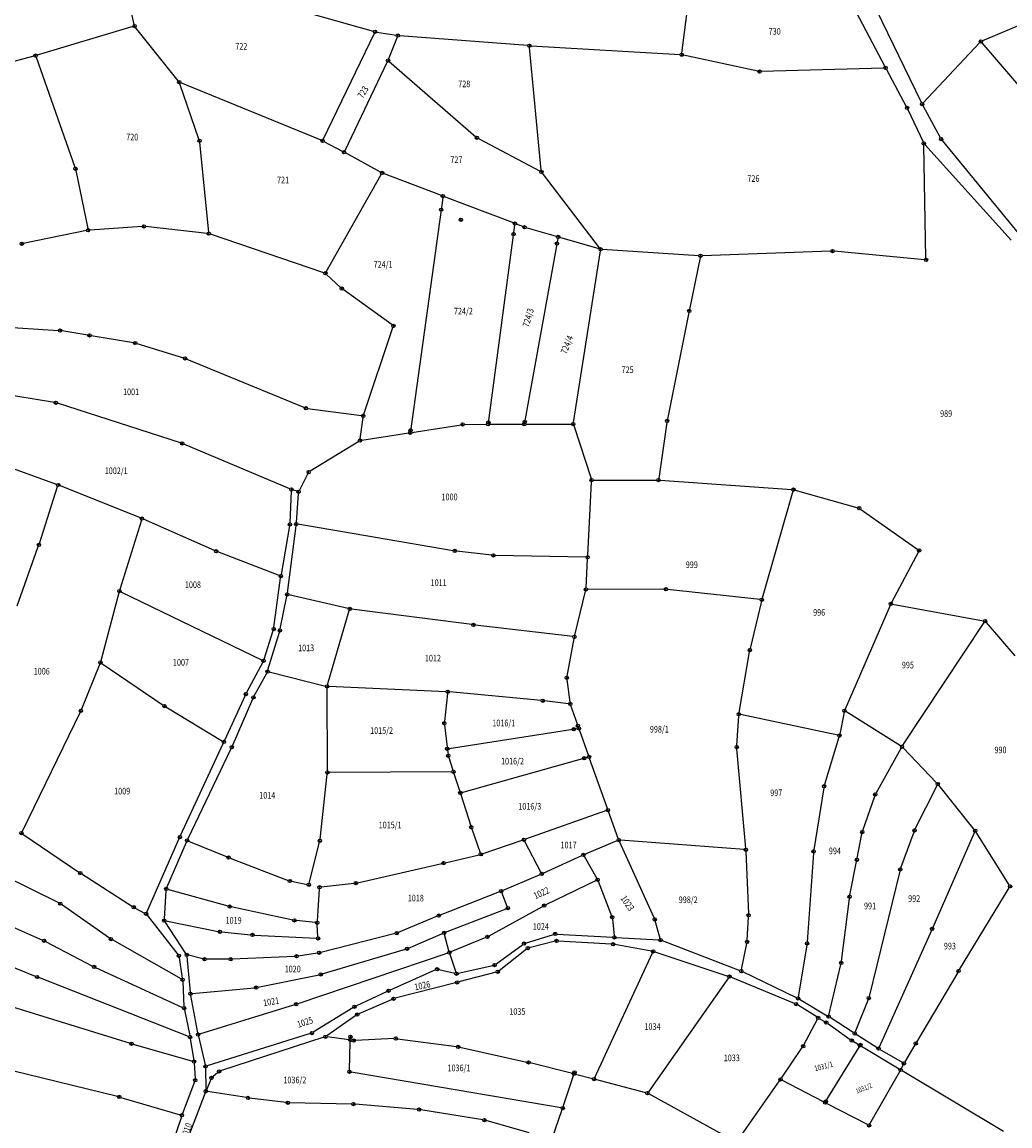
# Model space of a CAD drawing. Units: millimetres. Extents: x 7529400 to 7533157, y 4823049 to 4827451.
# Drawn here: x 7532272 to 7532570, y 4825158 to 4825491 of the extents above; entities that cross this region are included whole.
import ezdxf
from ezdxf.enums import TextEntityAlignment as Align

# ---------------------------------------------------------------- set-up
doc = ezdxf.new("R2010")
doc.units = ezdxf.units.MM
doc.header["$PDMODE"] = 32
doc.header["$PDSIZE"] = -0.1
for name, color, linetype in [('01_Parcele granice', 254, 'Continuous'), ('02_Broj parcele', 254, 'Continuous'), ('04_Katastarske_tacke', 1, 'Continuous')]:
    doc.layers.add(name, color=color, linetype=linetype)
doc.styles.add('MAPSOFT18', font='MAPC104.SHX')

# ---------------------------------------------------------------- blocks, each defined once
blk = doc.blocks.new('T1')
at = {"linetype": 'Continuous'}
blk.add_point((0, 0), dxfattribs=at)
blk.add_attdef('OZN-TAC', (0, 0), '', height=5)

msp = doc.modelspace()

# ---------------------------------------------------------------- linework, layer by layer
at = {"layer": '01_Parcele granice', "linetype": 'Continuous'}
for p, q in [((7532305.87, 4825490.28), (7532303.37, 4825501.3)), ((7532378.07, 4825488.2, 0.9), (7532340.34, 4825498.83, 1.2)), ((7532543.37, 4825466.71, -9.7), (7532528.12, 4825498.26, -0.14)), ((7532521.75, 4825497.59, -12.43), (7532532.32, 4825477.59, -11.85)), ((7532588.63, 4825496.62, -3.86), (7532561.8, 4825485.35, -5.98)), ((7532471.13, 4825481.65, 6.02), (7532472.72, 4825494.13, 1.86)), ((7532305.5, 4825489.65), (7532276.59, 4825481.03)), ((7532319.16, 4825473.27), (7532306.29, 4825489.4)), ((7532362.93, 4825455.6, 20.77), (7532378.33, 4825487.61, 1.18)), ((7532379.04, 4825487.98, 0.91), (7532384.92, 4825487, 1.01)), ((7532385.23, 4825486.45, 1.16), (7532382.64, 4825479.89, 3.06)), ((7532424.62, 4825483.91, 3.67), (7532385.91, 4825486.88, 1.05)), ((7532561, 4825484.8, -6.09), (7532543.93, 4825466.62, -9.77)), ((7532574.07, 4825470.39, -0.15), (7532561.67, 4825484.78, -5.87)), ((7532428.7, 4825446.32, 9.82), (7532425.17, 4825483.37, 3.78)), ((7532425.62, 4825483.84, 3.73), (7532470.57, 4825481.18, 6.15)), ((7532275.63, 4825480.76), (7532246.12, 4825472.86)), ((7532276.28, 4825480.42), (7532287.96, 4825447.23)), ((7532382.24, 4825478.97, 3.49), (7532369.39, 4825452.2, 20.76)), ((7532382.84, 4825479.09, 3.27), (7532408.91, 4825456.42, 8.23)), ((7532494.06, 4825476.18, 0.13), (7532471.56, 4825481.04, 6.05)), ((7532532.05, 4825477.14, -11.68), (7532495.05, 4825476.08, -0.16)), ((7532532.79, 4825476.71, -11.76), (7532538.79, 4825465.56, -9.84)), ((7532325.42, 4825455.67), (7532319.63, 4825472.41)), ((7532362.25, 4825455.34, 20.82), (7532319.93, 4825472.69, 0.23)), ((7532543.83, 4825465.82, -9.82), (7532549.05, 4825456.14, -9.26)), ((7532539.24, 4825464.67, -9.67), (7532543.85, 4825454.85, -7.63)), ((7532368.73, 4825451.98, 21.05), (7532363.15, 4825454.92, 21.05)), ((7532409.73, 4825455.86, 8.34), (7532428.31, 4825446.05, 9.86)), ((7532549.61, 4825455.31, -9.19), (7532573.97, 4825425.62, -5.07)), ((7532328.37, 4825427.67, -1.47), (7532325.63, 4825454.7, -0.03)), ((7532380.22, 4825445.74, 21.48), (7532369.61, 4825451.51, 21.07)), ((7532544.75, 4825419.75, 1.04), (7532544.07, 4825453.9, -7.42)), ((7532544.4, 4825454.03, -7.48), (7532570.45, 4825425.25, -3.08)), ((7532288.23, 4825446.27, -0.09), (7532291.86, 4825428.71, -3.47)), ((7532363.81, 4825415.65, 1.79), (7532380.41, 4825445.06, 21.21)), ((7532398.54, 4825438.68, 0.55), (7532381.13, 4825445.32, 20.95)), ((7532446.3, 4825422.87, 3.51), (7532429.05, 4825445.42, 9.79)), ((7532420.28, 4825430.39), (7532399.48, 4825438.32)), ((7532398.94, 4825438), (7532389.24, 4825367.64)), ((7532291.47, 4825428.12, -3.57), (7532272.42, 4825424.22, -3.99)), ((7532308.31, 4825429.35, -2.63), (7532292.46, 4825428.25, -3.53)), ((7532327.92, 4825427.23, -1.53), (7532309.31, 4825429.32, -2.57)), ((7532412.72, 4825370.16), (7532420.68, 4825429.71)), ((7532423.17, 4825429.29), (7532421.22, 4825430.03)), ((7532433.28, 4825426.32), (7532424.12, 4825428.97)), ((7532363.09, 4825415.37, 1.46), (7532328.89, 4825427.01, -1.46)), ((7532433.67, 4825425.69), (7532423.65, 4825370.19)), ((7532446.12, 4825422.61, 3.27), (7532434.24, 4825426.04, 0.13)), ((7532438.39, 4825370.24, 32.21), (7532446.52, 4825421.98, 3.67)), ((7532476.22, 4825420.52, 3.28), (7532447.1, 4825422.44, 3.4)), ((7532516.07, 4825421.88, 1.58), (7532477.22, 4825420.51, 3.26)), ((7532544.26, 4825419.3, 1.17), (7532517.07, 4825421.85, 1.55)), ((7532476.62, 4825420, 3.52), (7532473.42, 4825404.34, 11.32)), ((7532368.12, 4825410.93, -19.52), (7532363.92, 4825414.87, -0.18)), ((7532383.66, 4825399.65, -20.81), (7532368.89, 4825410.3, -21.19)), ((7532473.22, 4825403.36, 11.85), (7532466.76, 4825371.17, 30.82)), ((7532244.5, 4825400.53, -6.03), (7532283.02, 4825397.98, -0.83)), ((7532375.15, 4825372.69, -15.69), (7532383.91, 4825398.89, -20.71)), ((7532291.92, 4825396.56, -0.04), (7532284.01, 4825397.87, -0.72)), ((7532305.7, 4825394.27, 0.87), (7532292.9, 4825396.4, 0.03)), ((7532306.67, 4825394.04, 0.96), (7532320.77, 4825389.67, 2.84)), ((7532321.71, 4825389.33, 2.94), (7532357.21, 4825374.71, 5.96)), ((7532281.79, 4825376.24, -0.15), (7532263.2, 4825379.29, -2.03)), ((7532319.89, 4825364.05, 2.86), (7532282.76, 4825376.01, -0.06)), ((7532358.17, 4825374.45, 5.38), (7532374.49, 4825372.29, -14.98)), ((7532374.09, 4825365.26, 5.12), (7532374.93, 4825371.72, -14.12)), ((7532389.66, 4825367.22, -0.5), (7532404.48, 4825369.55, -15.54)), ((7532405.47, 4825369.63, -15), (7532412.15, 4825369.66, -1.04)), ((7532413.15, 4825369.66), (7532423.06, 4825369.7)), ((7532424.06, 4825369.7, 1.1), (7532437.81, 4825369.75, 31.38)), ((7532438.47, 4825369.28, 32.71), (7532443.71, 4825353.33, 40.43)), ((7532466.59, 4825370.19, 31.39), (7532464.11, 4825353.33, 40.83)), ((7532374.52, 4825364.84, 6.38), (7532388.68, 4825367.06, 0.22)), ((7532352.84, 4825350.19, 5.54), (7532320.83, 4825363.71, 2.94)), ((7532373.6, 4825364.5, 6.58), (7532358.94, 4825355.49, 6.04)), ((7532282.46, 4825351.53, 0.63), (7532269.44, 4825356.21, -0.85)), ((7532358.28, 4825354.79, 6), (7532355.72, 4825349.78, 5.84)), ((7532442.71, 4825330.08, 3.61), (7532443.84, 4825352.36, 39.85)), ((7532444.37, 4825352.86, 40.67), (7532463.54, 4825352.84, 41.1)), ((7532464.54, 4825352.81, 41.11), (7532504.26, 4825350.02, 41.21)), ((7532277.27, 4825333.75, 0.02), (7532282.78, 4825350.88, 0.66)), ((7532307.75, 4825341.44, 2.37), (7532283.39, 4825351.17, 0.71)), ((7532353.28, 4825349.5, 4.14), (7532352.87, 4825339.99, -23.18)), ((7532355.01, 4825349.48, 5.77), (7532353.78, 4825349.86, 5.63)), ((7532354.8, 4825340.09, -23.01), (7532355.45, 4825348.84, 4.27)), ((7532504.62, 4825349.51, 40.76), (7532495.36, 4825317.24, 10.35)), ((7532505.24, 4825349.85, 41.27), (7532524.15, 4825344.51, 43.5)), ((7532525.04, 4825344.08, 42.85), (7532542.29, 4825331.92, 12.95)), ((7532308.06, 4825340.77, 2.39), (7532301.57, 4825319.84, 1.91)), ((7532330.13, 4825331.59, 4.36), (7532308.67, 4825341.05, 2.44)), ((7532352.76, 4825339, -24.62), (7532350.21, 4825324.37, -24.52)), ((7532352.09, 4825318.85, -24.13), (7532354.7, 4825339.09, -24.55)), ((7532402.08, 4825331.55, -0.45), (7532355.25, 4825339.51, -24.31)), ((7532270.6, 4825314.89, -0.39), (7532276.95, 4825332.8, -0.01)), ((7532349.65, 4825324.06, -23.83), (7532331.06, 4825331.21, 3.71)), ((7532413.73, 4825330.19, 1.24), (7532403.07, 4825331.41, -0.14)), ((7532442.18, 4825329.59, 2.77), (7532414.73, 4825330.12, 1.33)), ((7532442.2, 4825320.36, -0.12), (7532442.65, 4825329.08, 2.64)), ((7532542.47, 4825331.19, 12.36), (7532534.34, 4825315.92, 16.42)), ((7532348.04, 4825308.4, -24.09), (7532350.05, 4825323.38, -24.51)), ((7532301.29, 4825318.88, 1.9), (7532295.81, 4825298.32, 1.9)), ((7532301.87, 4825319.14, 1.63), (7532344.45, 4825298.56, -23.95)), ((7532370.4, 4825314.11, -19.21), (7532352.52, 4825318.24, -23.99)), ((7532438.81, 4825306.05, 0.69), (7532442.05, 4825319.37, -0.25)), ((7532465.79, 4825319.91, -1.36), (7532442.67, 4825319.86, -0.3)), ((7532494.72, 4825316.81, 9.71), (7532466.79, 4825319.86, -1.19)), ((7532349.92, 4825307.97, -23.68), (7532351.93, 4825317.86, -24.1)), ((7532495.11, 4825316.27, 9.58), (7532491.74, 4825302.03, 0.32)), ((7532533.91, 4825315.02, 16.26), (7532520.34, 4825283.74, -3.12)), ((7532534.6, 4825315.39, 16.45), (7532562.1, 4825310.38, 11.43)), ((7532364.22, 4825291.08, -20.75), (7532370.75, 4825313.52, -19.11)), ((7532407.71, 4825309.23, -6.51), (7532371.39, 4825313.94, -18.91)), ((7532438.19, 4825305.62, 0.6), (7532408.71, 4825309.11, -6.22)), ((7532537.79, 4825272.84, -3.24), (7532562.31, 4825309.87, 11.18)), ((7532562.92, 4825309.91, 10.73), (7532571.57, 4825299.85, -5.33)), ((7532345.05, 4825298.82, -24.21), (7532347.82, 4825307.42, -24.09)), ((7532346.24, 4825295.56, -24.1), (7532349.68, 4825307, -23.68)), ((7532436.46, 4825293.7, 1.39), (7532438.6, 4825305.07, 0.75)), ((7532488.36, 4825282.72, -2.34), (7532491.54, 4825301.05, -0.06)), ((7532295.49, 4825297.38, 1.9), (7532289.98, 4825283.71, 1.92)), ((7532296.09, 4825297.56, 1.94), (7532314.58, 4825284.97, 3.66)), ((7532344.67, 4825297.9, -23.16), (7532339.79, 4825288.73, -1.06)), ((7532346.59, 4825294.96, -24.03), (7532363.59, 4825290.72, -20.87)), ((7532342.09, 4825287.73, -24.37), (7532345.86, 4825294.64, -24.13)), ((7532436.44, 4825292.71, 0.95), (7532437.35, 4825285.81, -5.63)), ((7532364.15, 4825265.14, -20.98), (7532364.08, 4825290.1, -20.78)), ((7532399.97, 4825289.01, -8.91), (7532364.58, 4825290.58, -20.61)), ((7532400.41, 4825288.49, -8.72), (7532399.47, 4825280, -8.38)), ((7532428.64, 4825286.35, -0.15), (7532400.97, 4825288.94, -8.59)), ((7532339.35, 4825287.84, -0.81), (7532333.15, 4825274.29, -24.87)), ((7532335.49, 4825272.71, -24.96), (7532341.65, 4825286.83, -24.4)), ((7532436.92, 4825285.37, -5.73), (7532429.64, 4825286.24, -0.37)), ((7532289.57, 4825282.8, 1.79), (7532272.06, 4825246.79, -8.23)), ((7532315.42, 4825284.43, 3), (7532332.51, 4825274.1, -24.98)), ((7532439.59, 4825279.22, -0.44), (7532437.59, 4825284.84, -5.66)), ((7532487.71, 4825272.79, -2.87), (7532488.24, 4825281.73, -2.43)), ((7532518.12, 4825275.86, -2.2), (7532488.76, 4825282.13, -2.4)), ((7532520.04, 4825282.79, -3.32), (7532518.71, 4825276.25, -2.28)), ((7532537.09, 4825272.69, -3.4), (7532520.56, 4825283.01, -3.4)), ((7532399.47, 4825279, -7.82), (7532400.3, 4825272.29, -0.54)), ((7532400.85, 4825271.87), (7532439.56, 4825277.86)), ((7532442.94, 4825269.82), (7532440.22, 4825277.47)), ((7532518.47, 4825275.28, -2.16), (7532514.13, 4825260.98, -0.84)), ((7532319.88, 4825245.6, -3.61), (7532332.73, 4825273.39, -25.33)), ((7532335.07, 4825271.8, -24.63), (7532322.05, 4825244.58, -3.41)), ((7532490.38, 4825241.85, -3.2), (7532487.72, 4825271.79, -2.9)), ((7532529.68, 4825258.45, -0.98), (7532537.27, 4825271.98, -3.32)), ((7532547.95, 4825261.53, -3.44), (7532537.86, 4825272.06, -3.4)), ((7532400.42, 4825271.29, -1.88), (7532400.56, 4825270.19, -6.08)), ((7532400.77, 4825269.21, -7.18), (7532402.03, 4825265.32, -0.78)), ((7532404.7, 4825258.59), (7532442.63, 4825269.22)), ((7532448.64, 4825253.78, -6.31), (7532443.28, 4825268.88, -0.19)), ((7532361.95, 4825244.57, -20.78), (7532364.1, 4825264.14, -20.98)), ((7532401.68, 4825264.84, -0.28), (7532364.65, 4825264.64, -20.7)), ((7532402.33, 4825264.36), (7532404.07, 4825258.94)), ((7532513.91, 4825260.01, -0.82), (7532510.92, 4825241.33, -1.48)), ((7532541.53, 4825247.63, -1.08), (7532548.08, 4825260.72, -3.36)), ((7532559.31, 4825247.48, -2.84), (7532548.61, 4825260.78, -3.42)), ((7532404.37, 4825257.98, 0.66), (7532407.39, 4825248.59, 13.78)), ((7532525.68, 4825247.14, -0.04), (7532529.28, 4825257.54, -0.86)), ((7532448.34, 4825253.14, -6.05), (7532423.91, 4825244.53, 17.09)), ((7532451.89, 4825244.74, -7.03), (7532448.98, 4825252.84, -6.53)), ((7532272.25, 4825246.06, -8.29), (7532289.2, 4825234.59, -5.33)), ((7532407.71, 4825247.64, 14.42), (7532410.25, 4825240.42, 14.08)), ((7532523.99, 4825238.82), (7532525.42, 4825246.18)), ((7532537.16, 4825235.85, -0.4), (7532541.14, 4825246.71, -0.98)), ((7532559.42, 4825246.63, -2.8), (7532546.77, 4825217.93, -1.32)), ((7532569.85, 4825230.72, -3.48), (7532559.88, 4825246.67, -2.84)), ((7532309.65, 4825222.48, -3.93), (7532319.47, 4825244.69, -3.27)), ((7532315.76, 4825229.97, -3.45), (7532321.63, 4825243.67, -3.07)), ((7532322.29, 4825243.94, -3.03), (7532333.9, 4825239.16, -2.19)), ((7532358.68, 4825231.26, -0.05), (7532361.78, 4825243.59, -19.99)), ((7532410.89, 4825240.11, 14.19), (7532422.97, 4825244.2, 17.41)), ((7532423.67, 4825243.92, 17.54), (7532428.58, 4825234.48, 17.54)), ((7532441.87, 4825239.98, -1.78), (7532451.6, 4825244.08, -6.82)), ((7532462.72, 4825220.8, -8.57), (7532452.27, 4825243.81, -7.09)), ((7532489.92, 4825241.39, -3.25), (7532452.56, 4825244.23, -7.01)), ((7532334.83, 4825238.79, -2.11), (7532352.33, 4825232.09, -0.11)), ((7532399.68, 4825237.41, 11.36), (7532409.93, 4825239.84, 13.94)), ((7532429.26, 4825234.25, 16.85), (7532440.96, 4825239.58, -0.85)), ((7532441.66, 4825239.36, -1.57), (7532445.44, 4825232.71, -1.97)), ((7532490.44, 4825240.85, -3.26), (7532491.21, 4825222.06, -5.44)), ((7532510.8, 4825240.34, -1.56), (7532508.9, 4825213.58, -4.64)), ((7532373.22, 4825231.39, 4.07), (7532398.7, 4825237.19, 11.11)), ((7532521.8, 4825227.63, -1.4), (7532523.79, 4825237.84, -0.06)), ((7532283.1, 4825225.29, -5.5), (7532266.47, 4825233.52, -7.12)), ((7532290.03, 4825234.04, -5.24), (7532305.33, 4825224.26, -4.58)), ((7532353.29, 4825231.81, 0.01), (7532358.07, 4825230.88, 0.67)), ((7532417.01, 4825229.06, 13.98), (7532428.35, 4825233.85, 17.4)), ((7532445.24, 4825232.06, -1.49), (7532430.01, 4825224.7, 15.63)), ((7532445.87, 4825231.81, -2.04), (7532449.91, 4825221.45, -2.84)), ((7532536.87, 4825234.89, -0.44), (7532527.58, 4825197.1, -4.84)), ((7532314.98, 4825220.47, -3.37), (7532315.53, 4825229.01, -3.45)), ((7532334.2, 4825224.34, -2.1), (7532316.04, 4825229.38, -3.42)), ((7532361.13, 4825219.82, 1.93), (7532361.75, 4825229.54, 1.65)), ((7532362.28, 4825230.1, 1.74), (7532372.23, 4825231.22, 3.84)), ((7532416.08, 4825228.69, 13.75), (7532398.21, 4825221.65, 10.13)), ((7532418.41, 4825224.2, 13.93), (7532416.74, 4825228.41, 13.85)), ((7532554.84, 4825205.19, -1.83), (7532569.85, 4825229.87, -3.47)), ((7532519.24, 4825207.68, -4.13), (7532521.64, 4825226.64, -1.53)), ((7532298.44, 4825214.69, -4.29), (7532283.96, 4825224.78, -5.43)), ((7532306.19, 4825223.76, -4.49), (7532309.01, 4825222.25, -4.01)), ((7532353.74, 4825220.14, 0.67), (7532335.17, 4825224.11, -1.99)), ((7532399.84, 4825216.43, 9.65), (7532418.13, 4825223.56, 13.83)), ((7532429.12, 4825224.24, 16.02), (7532412.87, 4825215.28, 11.66)), ((7532261.03, 4825221.63, -5.84), (7532278.25, 4825214.09, -5.18)), ((7532309.76, 4825221.63, -3.9), (7532319.05, 4825209.74, -2.82)), ((7532321.48, 4825210.05, -2.5), (7532315.22, 4825219.55, -3.32)), ((7532315.44, 4825219.87, -3.33), (7532331.24, 4825216.68, -2.29)), ((7532360.6, 4825219.37, 1.85), (7532354.73, 4825219.99, 0.83)), ((7532361.31, 4825215.11, 2.21), (7532361.12, 4825218.82, 1.97)), ((7532397.28, 4825221.28, 9.93), (7532385.56, 4825216.34, 7.27)), ((7532450.14, 4825220.48, -1.13), (7532450.71, 4825215.39, 16.83)), ((7532464.55, 4825214.58, -7.12), (7532463.07, 4825219.86, -8.48)), ((7532490.81, 4825214.05, -6.44), (7532491.2, 4825221.06, -5.56)), ((7532332.23, 4825216.53, -2.21), (7532341.04, 4825215.69, -1.29)), ((7532342.04, 4825215.61, -1.15), (7532360.83, 4825214.64, 2.15)), ((7532384.62, 4825216.03, 7.06), (7532362.14, 4825210.39, 2.34)), ((7532388.64, 4825211.68, 7.62), (7532398.91, 4825216.05, 9.46)), ((7532400.84, 4825210.8, 9.36), (7532399.5, 4825215.77, 9.52)), ((7532423.97, 4825213.2, 13.65), (7532432.4, 4825215.8, 15.65)), ((7532433.38, 4825215.92, 15.84), (7532450.26, 4825214.92, 18.5)), ((7532546.37, 4825217.01, -1.37), (7532530.63, 4825181.81, -6.43)), ((7532279.15, 4825213.66, -5.12), (7532293.32, 4825206.21, -3.94)), ((7532320.04, 4825202.35, -3.67), (7532299.28, 4825214.15, -4.25)), ((7532411.97, 4825214.85, 11.45), (7532401.43, 4825210.51, 9.43)), ((7532415.01, 4825206.83, 11.25), (7532423.09, 4825212.75, 13.43)), ((7532432.84, 4825213.72, 15.3), (7532425.07, 4825211.77, 13.64)), ((7532449.87, 4825212.86, 17.79), (7532433.82, 4825213.81, 15.47)), ((7532461.98, 4825210.77, -8.96), (7532450.86, 4825212.74, 16.72)), ((7532451.26, 4825214.86, 17.66), (7532464.19, 4825214.13, -6.08)), ((7532465.16, 4825213.92, -7), (7532488.57, 4825204.89, -7.1)), ((7532489.14, 4825205.2, -7.07), (7532490.68, 4825213.06, -6.53)), ((7532508.78, 4825212.59, -4.76), (7532506.22, 4825196.97, -6.56)), ((7532319.44, 4825208.86, -2.84), (7532320.39, 4825202.59, -3.6)), ((7532321.8, 4825209.13, -2.44), (7532322.8, 4825198.41, -2.04)), ((7532326.6, 4825208.44, -2.19), (7532322.24, 4825209.51, -2.43)), ((7532354.35, 4825209.18, 1.08), (7532335.48, 4825208.32, -1.3)), ((7532400.5, 4825210.16, 9.26), (7532355.22, 4825194.88, 1.14)), ((7532361.17, 4825210.19, 2.16), (7532355.34, 4825209.28, 1.22)), ((7532362.63, 4825203.87, 2.24), (7532387.7, 4825211.34, 7.44)), ((7532401.13, 4825209.85, 9.36), (7532402.94, 4825204.42, 9.62)), ((7532424.2, 4825211.34, 13.44), (7532415.94, 4825204.86, 11.24)), ((7532444.81, 4825172.61, -18.1), (7532462.26, 4825210.23, -10.2)), ((7532462.94, 4825210.52, -10.07), (7532484.99, 4825203.24, -8.53)), ((7532276.13, 4825203.13, -5.1), (7532267.48, 4825206.58, -5.92)), ((7532294.21, 4825205.77, -3.87), (7532320.47, 4825193.77, -1.99)), ((7532334.48, 4825208.3, -1.41), (7532327.59, 4825208.32, -2.11)), ((7532396.81, 4825205.1, 8.65), (7532383.07, 4825199, 5.45)), ((7532397.76, 4825205.19, 8.83), (7532402.61, 4825204.06, 9.57)), ((7532403.59, 4825204.06, 9.7), (7532414.12, 4825206.42, 11.08)), ((7532515.48, 4825191.48, -6.45), (7532519.07, 4825206.69, -4.27)), ((7532322.26, 4825185.02, -1.42), (7532277.06, 4825202.77, -5.02)), ((7532343.18, 4825199.86, -0.59), (7532361.66, 4825203.63, 2.07)), ((7532415.07, 4825204.42, 11.06), (7532403.79, 4825201.45, 9.32)), ((7532485.17, 4825202.67, -8.6), (7532461, 4825168.32, -16.6)), ((7532505.11, 4825194.96, -6.94), (7532485.92, 4825202.89, -8.46)), ((7532505.69, 4825196.7, -6.63), (7532489.49, 4825204.49, -7.09)), ((7532554.33, 4825204.33, -1.76), (7532541.9, 4825183.33, -0.04)), ((7532252.22, 4825199.23, -6.51), (7532304.62, 4825182.97, -0.65)), ((7532320.5, 4825201.6, -3.56), (7532320.89, 4825194.06, -2.06)), ((7532323.35, 4825197.96, -1.99), (7532342.19, 4825199.71, -0.69)), ((7532382.16, 4825198.59, 5.23), (7532372.75, 4825194.17, 2.85)), ((7532402.83, 4825201.2, 9.15), (7532384.62, 4825196.52, 5.63)), ((7532325.04, 4825186.09, -1.48), (7532322.94, 4825197.42, -2)), ((7532383.68, 4825196.2, 5.46), (7532373.61, 4825191.81, 3.62)), ((7532506.57, 4825196.22, -6.62), (7532514.94, 4825191.25, -6.52)), ((7532527.28, 4825196.14, -4.97), (7532523.42, 4825186.38, -6.43)), ((7532321.02, 4825193.07, -1.93), (7532322.63, 4825185.33, -1.41)), ((7532354.27, 4825194.57, 1.02), (7532325.61, 4825185.75, -1.42)), ((7532371.87, 4825193.7, 2.7), (7532359.9, 4825186.31, 1.48)), ((7532511.8, 4825190.89, -7.09), (7532505.99, 4825194.51, -6.91)), ((7532372.74, 4825191.32, 3.49), (7532364, 4825185.24, 2.31)), ((7532507.94, 4825182.52, -8.62), (7532511.99, 4825190.19, -7.18)), ((7532514.23, 4825189.44, -7.59), (7532512.65, 4825190.38, -7.21)), ((7532521.92, 4825184.04, -7.04), (7532515.07, 4825188.9, -7.66)), ((7532522.82, 4825186.18, -6.5), (7532515.79, 4825190.72, -6.52)), ((7532325.25, 4825185.11, -1.43), (7532327.29, 4825176.47, -0.89)), ((7532358.99, 4825185.9, 1.41), (7532327.89, 4825176.13, -0.83)), ((7532530.01, 4825181.62, -6.5), (7532523.66, 4825185.64, -6.5)), ((7532305.58, 4825182.68, -0.61), (7532323.48, 4825177.56, -0.85)), ((7532322.81, 4825184.35, -1.35), (7532323.88, 4825177.91, -0.89)), ((7532363.11, 4825184.79, 2.22), (7532331.95, 4825174.62, -0.42)), ((7532370.58, 4825183.98, 0.15), (7532364.09, 4825184.88, 2.11)), ((7532370.82, 4825174.85), (7532371.07, 4825183.41)), ((7532371.64, 4825183.83, 1.5), (7532371.57, 4825183.84, 1.34)), ((7532384.26, 4825184.37, 4.3), (7532372.63, 4825183.79, 2.9)), ((7532385.26, 4825184.33, 4.43), (7532403.08, 4825181.94, 7.07)), ((7532404.07, 4825181.76, 7.18), (7532424.36, 4825177.3, 8.8)), ((7532514.56, 4825165.5), (7532524.57, 4825181.82)), ((7532524.4, 4825182.51, -1.2), (7532522.76, 4825183.49, -5.8)), ((7532536.67, 4825175.16, -6.56), (7532525.26, 4825181.99, -0.24)), ((7532541.4, 4825182.47, -0.46), (7532538.35, 4825177.32, -5.94)), ((7532300.87, 4825166.91, -2.39), (7532253.08, 4825178.51, -5.63)), ((7532501.14, 4825172.45, -11.1), (7532507.43, 4825181.67, -8.8)), ((7532537.67, 4825177.14, -6.41), (7532530.86, 4825181.1, -6.49)), ((7532323.99, 4825176.92, -0.84), (7532324.26, 4825172.33, -0.68)), ((7532327.41, 4825175.48, -0.83), (7532327.45, 4825168.98, -0.49)), ((7532438.07, 4825173.82, 0.31), (7532425.33, 4825177.07, 8.53)), ((7532537.32, 4825175.35, -6.71), (7532537.88, 4825176.44, -6.49)), ((7532328.98, 4825172.03, -0.64), (7532327.65, 4825168.94, -0.48)), ((7532331.09, 4825174.13, -0.49), (7532329.56, 4825172.82, -0.63)), ((7532434.67, 4825163.49), (7532371.3, 4825174.27)), ((7532435.32, 4825163.88), (7532438.39, 4825173.23)), ((7532444.12, 4825172.28, -16.74), (7532439.03, 4825173.58, -1.46)), ((7532460.23, 4825168.04, -16.75), (7532445.08, 4825172.03, -18.15)), ((7532513.86, 4825165.3, -0.37), (7532501.3, 4825171.81, -10.83)), ((7532527.81, 4825158.62, -10.01), (7532536.85, 4825174.47, -6.89)), ((7532568.14, 4825156.34, -6.11), (7532537.53, 4825174.64, -6.79)), ((7532324.11, 4825171.36, -0.67), (7532320.45, 4825161.74, -0.85)), ((7532339.72, 4825166.56, 0.81), (7532327.94, 4825168.4, -0.41)), ((7532487.84, 4825153.49, -15.51), (7532500.57, 4825171.63, -11.29)), ((7532301.84, 4825166.65, -2.32), (7532319.79, 4825161.41, -0.9)), ((7532327.27, 4825168.01, -0.47), (7532322.55, 4825155.63, -0.75)), ((7532351.76, 4825165.1, 0.94), (7532340.71, 4825166.42, 0.86)), ((7532485.36, 4825154.29, -0.29), (7532461.15, 4825167.67, -16.41)), ((7532371.5, 4825164.61, 2.69), (7532352.76, 4825165.03, 0.99)), ((7532391.31, 4825163.02, 4.4), (7532372.5, 4825164.56, 2.78)), ((7532411.04, 4825159.87, 5.22), (7532392.3, 4825162.9, 4.46)), ((7532431.97, 4825154.22), (7532435, 4825162.94)), ((7532527.12, 4825158.42, -9.76), (7532514.74, 4825164.84, -0.34)), ((7532320.11, 4825160.8, -0.88), (7532316.22, 4825149.27, -1.44)), ((7532425.01, 4825155.98, 6.82), (7532412.01, 4825159.65, 5.3))]:
    msp.add_line(p, q, dxfattribs=at)

# ---------------------------------------------------------------- block references
at = {"layer": '04_Katastarske_tacke'}
for p in [(7532305.98, 4825489.79), (7532378.55, 4825488.06, 0.9), (7532385.41, 4825486.92, 1.02), (7532561.34, 4825485.16, -6.02), (7532276.11, 4825480.89), (7532425.12, 4825483.87, 3.7), (7532471.07, 4825481.15, 6.18), (7532382.46, 4825479.42, 3.2), (7532494.55, 4825476.07), (7532532.55, 4825477.15, -11.84), (7532319.47, 4825472.88), (7532539.03, 4825465.12, -9.76), (7532543.59, 4825466.26, -9.84), (7532325.58, 4825455.2), (7532362.71, 4825455.15, 21.05), (7532409.29, 4825456.09, 8.3), (7532544.06, 4825454.4, -7.54), (7532549.29, 4825455.7, -9.24), (7532369.17, 4825451.75, 21.05), (7532288.13, 4825446.76), (7532380.66, 4825445.5, 21.5), (7532428.75, 4825445.82, 9.9), (7532399.01, 4825438.5), (7532398.45, 4825434.41), (7532404.42, 4825431.38, 10.98), (7532291.96, 4825428.22, -3.56), (7532308.81, 4825429.38, -2.6), (7532420.75, 4825430.21), (7532423.64, 4825429.11), (7532328.42, 4825427.17, -1.5), (7532420.33, 4825427.05), (7532433.76, 4825426.18), (7532271.93, 4825424.12, -4), (7532433.4, 4825424.18), (7532446.6, 4825422.47, 3.4), (7532516.57, 4825421.9, 1.56), (7532476.72, 4825420.49, 3.28), (7532544.76, 4825419.25, 1.16), (7532363.56, 4825415.21, 1.5), (7532368.48, 4825410.59, -21.2), (7532473.32, 4825403.85, 11.56), (7532283.52, 4825397.95, -0.76), (7532384.07, 4825399.36, -20.8), (7532292.41, 4825396.48), (7532306.19, 4825394.19, 0.9), (7532321.25, 4825389.52, 2.9), (7532282.28, 4825376.16, -0.1), (7532357.67, 4825374.52, 6), (7532374.99, 4825372.22, -15.6), (7532389.26, 4825367.82), (7532404.97, 4825369.63, -16.04), (7532412.65, 4825369.66), (7532412.73, 4825370.22), (7532423.56, 4825369.7), (7532423.69, 4825370.4), (7532438.31, 4825369.75, 32.48), (7532466.66, 4825370.68, 31.11), (7532374.03, 4825364.76, 6.6), (7532389.17, 4825367.14), (7532320.37, 4825363.9, 2.9), (7532358.51, 4825355.23, 6.02), (7532282.93, 4825351.36, 0.68), (7532443.87, 4825352.86, 40.66), (7532464.04, 4825352.84, 41.11), (7532353.3, 4825350, 5.58), (7532355.49, 4825349.34, 5.82), (7532504.76, 4825349.99, 41.21), (7532524.63, 4825344.37, 43.56), (7532308.21, 4825341.25, 2.4), (7532352.85, 4825339.49, -24.62), (7532354.76, 4825339.59, -24.56), (7532277.12, 4825333.27), (7532330.59, 4825331.39, 4.4), (7532402.57, 4825331.47, -0.2), (7532542.7, 4825331.63, 12.24), (7532414.23, 4825330.13, 1.3), (7532442.68, 4825329.58, 2.8), (7532350.12, 4825323.88, -24.52), (7532301.42, 4825319.36, 1.9), (7532352.03, 4825318.35, -24.12), (7532442.17, 4825319.86, -0.28), (7532466.29, 4825319.91, -1.38), (7532495.22, 4825316.76, 9.9), (7532534.11, 4825315.48, 16.54), (7532370.89, 4825314, -19.08), (7532347.97, 4825307.9, -24.08), (7532408.21, 4825309.17, -6.34), (7532562.59, 4825310.29, 11.34), (7532349.82, 4825307.48, -23.66), (7532438.69, 4825305.56, 0.72), (7532491.63, 4825301.54), (7532295.68, 4825297.84, 1.9), (7532344.9, 4825298.34, -24.22), (7532346.1, 4825295.08, -24.12), (7532436.37, 4825293.21, 1.42), (7532339.56, 4825288.29), (7532364.08, 4825290.6, -20.78), (7532400.47, 4825288.99, -8.74), (7532314.99, 4825284.69, 3.7), (7532341.85, 4825287.29, -24.38), (7532429.14, 4825286.3), (7532437.42, 4825285.31, -6.1), (7532289.79, 4825283.25, 1.92), (7532488.27, 4825282.23, -2.4), (7532520.14, 4825283.28, -3.4), (7532399.41, 4825279.5, -8.36), (7532439.76, 4825278.75), (7532440.05, 4825277.94), (7532438.49, 4825277.7), (7532518.61, 4825275.76, -2.2), (7532332.94, 4825273.84, -25.68), (7532335.29, 4825272.25, -24.98), (7532400.29, 4825271.78), (7532400.36, 4825271.79), (7532487.68, 4825272.29, -2.9), (7532537.51, 4825272.42, -3.4), (7532400.62, 4825269.69, -7.96), (7532441.65, 4825268.94), (7532443.11, 4825269.35), (7532364.15, 4825264.64, -20.98), (7532402.18, 4825264.84), (7532548.3, 4825261.17, -3.44), (7532404.22, 4825258.46), (7532404.29, 4825258.48), (7532513.99, 4825260.5, -0.8), (7532529.44, 4825258.01, -0.9), (7532448.81, 4825253.31, -6.5), (7532407.54, 4825248.11, 14.44), (7532271.84, 4825246.34, -8.36), (7532319.67, 4825245.15, -3.26), (7532525.52, 4825246.67), (7532541.31, 4825247.18, -1), (7532559.62, 4825247.09, -2.82), (7532321.83, 4825244.13, -3.06), (7532361.9, 4825244.07, -20.78), (7532423.44, 4825244.36, 17.54), (7532452.06, 4825244.27, -7.06), (7532490.42, 4825241.35, -3.2), (7532334.36, 4825238.97, -2.16), (7532410.42, 4825239.95, 14.06), (7532441.41, 4825239.79, -1.54), (7532510.84, 4825240.84, -1.5), (7532523.89, 4825238.33), (7532399.19, 4825237.3, 11.24), (7532536.99, 4825235.38, -0.38), (7532289.61, 4825234.31, -5.26), (7532352.8, 4825231.91, -0.06), (7532372.73, 4825231.28, 3.94), (7532428.81, 4825234.04, 17.54), (7532445.69, 4825232.28, -2), (7532315.56, 4825229.51, -3.46), (7532358.56, 4825230.78, 0.74), (7532361.78, 4825230.04, 1.64), (7532416.55, 4825228.87, 13.84), (7532570.11, 4825230.3, -3.5), (7532283.55, 4825225.07, -5.46), (7532521.7, 4825227.14, -1.46), (7532305.75, 4825223.99, -4.56), (7532309.45, 4825222.02, -3.94), (7532334.68, 4825224.21, -2.06), (7532397.74, 4825221.47, 10.04), (7532418.6, 4825223.74, 13.94), (7532429.56, 4825224.48, 16.14), (7532491.23, 4825221.56, -5.5), (7532314.95, 4825219.97, -3.36), (7532354.23, 4825220.04, 0.74), (7532361.1, 4825219.32, 1.94), (7532450.09, 4825220.98, -2.88), (7532462.93, 4825220.34, -8.6), (7532331.73, 4825216.58, -2.26), (7532341.54, 4825215.64, -1.24), (7532361.33, 4825214.61, 2.24), (7532385.1, 4825216.15, 7.16), (7532399.37, 4825216.25, 9.54), (7532412.43, 4825215.04, 11.54), (7532432.88, 4825215.95, 15.76), (7532450.76, 4825214.89, 18.58), (7532546.57, 4825217.47, -1.3), (7532278.71, 4825213.89, -5.16), (7532298.85, 4825214.4, -4.26), (7532388.18, 4825211.48, 7.54), (7532423.49, 4825213.05, 13.54), (7532424.59, 4825211.65, 13.54), (7532433.32, 4825213.84, 15.4), (7532450.37, 4825212.83, 17.86), (7532464.69, 4825214.1, -7), (7532490.78, 4825213.55, -6.5), (7532508.86, 4825213.08, -4.7), (7532319.36, 4825209.35, -2.78), (7532321.75, 4825209.63, -2.46), (7532327.09, 4825208.32, -2.16), (7532334.98, 4825208.3, -1.36), (7532354.85, 4825209.2, 1.14), (7532361.66, 4825210.27, 2.24), (7532400.97, 4825210.32, 9.34), (7532462.47, 4825210.68, -10.1), (7532293.76, 4825205.98, -3.9), (7532397.27, 4825205.3, 8.76), (7532414.61, 4825206.53, 11.14), (7532415.55, 4825204.55, 11.14), (7532489.04, 4825204.71, -7.1), (7532519.18, 4825207.18, -4.2), (7532554.58, 4825204.76, -1.8), (7532276.59, 4825202.95, -5.06), (7532320.47, 4825202.1, -3.66), (7532362.15, 4825203.73, 2.14), (7532403.1, 4825203.95, 9.64), (7532403.31, 4825201.32, 9.24), (7532485.46, 4825203.08, -8.5), (7532322.85, 4825197.91, -2.02), (7532342.69, 4825199.76, -0.66), (7532382.61, 4825198.8, 5.34), (7532354.75, 4825194.72, 1.06), (7532384.14, 4825196.4, 5.54), (7532505.57, 4825194.77, -6.9), (7532506.14, 4825196.48, -6.62), (7532527.46, 4825196.61, -4.9), (7532320.92, 4825193.56, -1.96), (7532372.3, 4825193.96, 2.74), (7532373.15, 4825191.61, 3.54), (7532512.22, 4825190.63, -7.1), (7532514.66, 4825189.19, -7.7), (7532515.37, 4825190.99, -6.52), (7532322.73, 4825184.84, -1.38), (7532325.13, 4825185.6, -1.46), (7532359.47, 4825186.05, 1.44), (7532363.59, 4825184.95, 2.26), (7532371.11, 4825184.94), (7532523.24, 4825185.91, -6.5), (7532305.1, 4825182.82, -0.6), (7532371.08, 4825183.91), (7532372.13, 4825183.76, 2.84), (7532384.76, 4825184.4, 4.36), (7532403.58, 4825181.87, 7.14), (7532507.71, 4825182.08, -8.7), (7532522.33, 4825183.75, -7), (7532524.83, 4825182.25), (7532524.96, 4825182.47), (7532530.43, 4825181.35, -6.5), (7532541.65, 4825182.9), (7532323.96, 4825177.42, -0.86), (7532327.41, 4825175.98, -0.86), (7532424.85, 4825177.19, 8.84), (7532537.1, 4825174.9, -6.8), (7532538.1, 4825176.89, -6.4), (7532324.29, 4825171.83, -0.66), (7532329.18, 4825172.49, -0.66), (7532331.47, 4825174.46, -0.46), (7532370.81, 4825174.35), (7532438.55, 4825173.7), (7532438.71, 4825174.19), (7532444.6, 4825172.16, -18.2), (7532500.86, 4825172.04, -11.2), (7532327.45, 4825168.48, -0.46), (7532460.71, 4825167.91, -16.7), (7532301.36, 4825166.79, -2.36), (7532340.21, 4825166.48, 0.86), (7532352.26, 4825165.04, 0.94), (7532372, 4825164.6, 2.74), (7532514.3, 4825165.07), (7532514.51, 4825165.41), (7532320.27, 4825161.27, -0.86), (7532391.81, 4825162.98, 4.44), (7532435.16, 4825163.41), (7532411.53, 4825159.79, 5.24), (7532527.56, 4825158.19, -10.1)]:
    msp.add_blockref('T1', p, dxfattribs=at)

# ---------------------------------------------------------------- texts
at = {"layer": '02_Broj parcele', "linetype": 'Continuous', "style": 'MAPSOFT18', "width": 0.8}
for s, p in [('730', (7532499.11, 4825488.19)), ('722', (7532338.2, 4825483.69)), ('728', (7532405.44, 4825472.35)), ('720', (7532305.28, 4825456.32)), ('727', (7532403.07, 4825449.48)), ('726', (7532492.68, 4825443.8)), ('721', (7532350.78, 4825443.37)), ('724/1', (7532380.97, 4825417.9)), ('724/2', (7532405.19, 4825403.81)), ('725', (7532454.73, 4825386.12)), ('1001', (7532304.94, 4825379.46)), ('989', (7532550.82, 4825372.91)), ('1002/1', (7532300.45, 4825355.64)), ('1000', (7532401.01, 4825347.77)), ('999', (7532474.11, 4825327.32)), ('1008', (7532323.59, 4825321.26)), ('1011', (7532397.72, 4825321.88)), ('996', (7532512.52, 4825312.92)), ('1013', (7532357.74, 4825302.23)), ('1007', (7532319.99, 4825297.89)), ('1012', (7532396, 4825299.13)), ('1006', (7532277.98, 4825295.19)), ('995', (7532539.29, 4825297.04)), ('1015/2', (7532380.51, 4825277.3)), ('1016/1', (7532417.38, 4825279.56)), ('998/1', (7532464.3, 4825277.7)), ('990', (7532567.22, 4825271.45)), ('1016/2', (7532420, 4825268.05)), ('1009', (7532302.24, 4825259.02)), ('1014', (7532346.03, 4825257.77)), ('997', (7532499.57, 4825258.51)), ('1016/3', (7532425.22, 4825254.46)), ('1015/1', (7532383.09, 4825248.79)), ('1017', (7532436.91, 4825242.78)), ('994', (7532517.27, 4825240.99)), ('1018', (7532390.84, 4825226.76)), ('998/2', (7532473.01, 4825226.24)), ('991', (7532527.86, 4825224.39)), ('992', (7532541.19, 4825226.61)), ('1019', (7532335.86, 4825220.02)), ('1024', (7532428.56, 4825218.18)), ('993', (7532551.96, 4825212.27)), ('1020', (7532353.7, 4825205.36)), ('1035', (7532421.47, 4825192.54)), ('1034', (7532462.23, 4825187.99)), ('1033', (7532486.17, 4825178.56)), ('1036/1', (7532403.86, 4825175.53)), ('1036/2', (7532354.35, 4825171.89))]:
    msp.add_text(s, height=2, dxfattribs=at).set_placement(p, align=Align.MIDDLE_CENTER)
for s, height, rotation, p in [('723', 2, 58, (7532374.9, 4825469.86)), ('724/3', 2, 74, (7532424.74, 4825401.84)), ('724/4', 2, 68, (7532436.43, 4825393.67)), ('1022', 2, 24, (7532428.71, 4825228.29)), ('1023', 2, 304, (7532454.68, 4825225.24)), ('1026', 2, 12, (7532392.8, 4825200.38)), ('1021', 2, 10, (7532347.19, 4825195.51)), ('1025', 2, 18, (7532357.4, 4825189.31)), ('1031/1', 1.65, 14, (7532513.86, 4825176.01)), ('1031/2', 1.475, 22, (7532526.01, 4825169.37)), ('1010', 2, 70, (7532321.64, 4825156.52))]:
    msp.add_text(s, height=height, rotation=rotation, dxfattribs=at).set_placement(p, align=Align.MIDDLE_CENTER)

doc.saveas('drawing.dxf')
